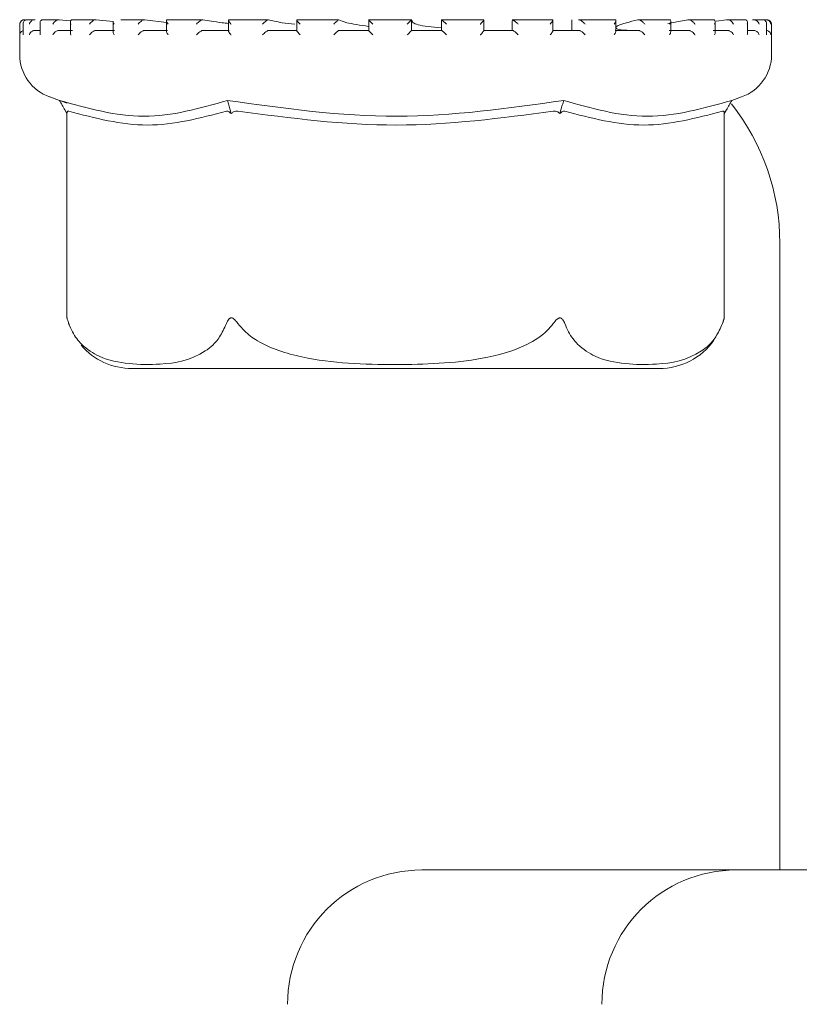
# Model space of a CAD drawing. Units: millimetres. Extents: x 604 to 2087, y 61 to 1935.
# Drawn here: x 1744 to 1762, y 1695 to 1717 of the extents above; entities that cross this region are included whole.
import ezdxf

# ---------------------------------------------------------------- set-up
doc = ezdxf.new("R2010")
doc.units = ezdxf.units.MM
doc.header["$LTSCALE"] = 10

msp = doc.modelspace()

# ---------------------------------------------------------------- linework, layer by layer
at = {"color": 7, "linetype": 'Continuous', "lineweight": 18}
for p, q in [((1744.47, 1717.284), (1744.47, 1716.603)), ((1744.546, 1717.297), (1744.546, 1717.057)), ((1744.578, 1717.384), (1744.57, 1717.384)), ((1744.592, 1717.384), (1744.578, 1717.384)), ((1744.587, 1717.384), (1744.581, 1717.384)), ((1744.805, 1717.384), (1744.633, 1717.384)), ((1744.815, 1717.384), (1744.809, 1717.384)), ((1744.924, 1717.316), (1744.924, 1717.076)), ((1745.347, 1717.384), (1744.987, 1717.384)), ((1745.353, 1717.384), (1745.348, 1717.384)), ((1745.608, 1717.358), (1745.353, 1717.384)), ((1745.603, 1717.334), (1745.603, 1717.093)), ((1746.166, 1717.384), (1745.651, 1717.384)), ((1746.18, 1717.384), (1746.175, 1717.384)), ((1746.559, 1717.342), (1746.18, 1717.384)), ((1746.557, 1717.349), (1746.557, 1717.11)), ((1747.262, 1717.384), (1746.73, 1717.384)), ((1747.264, 1717.384), (1747.26, 1717.384)), ((1747.75, 1717.322), (1747.264, 1717.384)), ((1747.75, 1717.363), (1747.75, 1717.122)), ((1748.549, 1717.384), (1747.769, 1717.384)), ((1748.563, 1717.384), (1748.56, 1717.384)), ((1750.031, 1717.384), (1749.135, 1717.384)), ((1749.136, 1717.373), (1749.136, 1717.133)), ((1750.028, 1717.384), (1750.026, 1717.384)), ((1750.662, 1717.38), (1750.662, 1717.14)), ((1751.59, 1717.384), (1750.664, 1717.384)), ((1751.602, 1717.384), (1751.601, 1717.384)), ((1753.232, 1717.384), (1752.261, 1717.384)), ((1752.269, 1717.383), (1752.269, 1717.143)), ((1753.226, 1717.143), (1753.226, 1717.383)), ((1754.826, 1717.384), (1753.895, 1717.384)), ((1753.895, 1717.383), (1753.895, 1717.384)), ((1753.895, 1717.383), (1753.895, 1717.144)), ((1754.839, 1717.141), (1754.839, 1717.381)), ((1755.471, 1717.361), (1755.471, 1717.144)), ((1756.377, 1717.384), (1755.474, 1717.384)), ((1755.478, 1717.382), (1755.48, 1717.384)), ((1755.478, 1717.382), (1755.504, 1717.361)), ((1756.381, 1717.134), (1756.381, 1717.375)), ((1756.808, 1717.382), (1756.808, 1717.144)), ((1756.808, 1717.382), (1756.808, 1717.144)), ((1756.959, 1717.382), (1756.965, 1717.384)), ((1757.765, 1717.384), (1756.969, 1717.384)), ((1757.792, 1717.124), (1757.792, 1717.364)), ((1758.283, 1717.382), (1758.293, 1717.384)), ((1758.989, 1717.384), (1758.291, 1717.384)), ((1759.4, 1717.382), (1758.953, 1717.301)), ((1759.017, 1717.112), (1759.017, 1717.352)), ((1759.4, 1717.382), (1759.412, 1717.384)), ((1759.958, 1717.384), (1759.42, 1717.384)), ((1760.01, 1717.096), (1760.01, 1717.336)), ((1760.265, 1717.382), (1760.034, 1717.351)), ((1760.265, 1717.382), (1760.28, 1717.384)), ((1760.669, 1717.384), (1760.283, 1717.384)), ((1760.732, 1717.079), (1760.732, 1717.319)), ((1760.846, 1717.382), (1760.863, 1717.384)), ((1761.071, 1717.384), (1760.872, 1717.384)), ((1761.121, 1717.382), (1761.139, 1717.384)), ((1761.17, 1717.384), (1761.147, 1717.384)), ((1761.156, 1717.06), (1761.156, 1717.3)), ((1761.27, 1716.603), (1761.27, 1717.284)), ((1744.806, 1717.144), (1744.924, 1717.144)), ((1745.345, 1717.144), (1745.653, 1717.144)), ((1746.173, 1717.144), (1746.591, 1717.144)), ((1747.258, 1717.144), (1747.771, 1717.144)), ((1748.559, 1717.144), (1749.147, 1717.144)), ((1750.025, 1717.144), (1750.666, 1717.144)), ((1751.601, 1717.144), (1752.269, 1717.144)), ((1753.226, 1717.144), (1753.896, 1717.144)), ((1754.837, 1717.144), (1755.483, 1717.144)), ((1755.07, 1717.144), (1754.839, 1717.15)), ((1756.372, 1717.144), (1756.969, 1717.144)), ((1757.773, 1717.144), (1758.299, 1717.144)), ((1758.985, 1717.144), (1759.419, 1717.144)), ((1759.962, 1717.144), (1760.288, 1717.144)), ((1760.732, 1717.144), (1760.872, 1717.144)), ((1745.14, 1715.66), (1745.36, 1715.582)), ((1745.36, 1715.582), (1745.533, 1715.522)), ((1760.322, 1715.562), (1760.323, 1715.562)), ((1760.38, 1715.582), (1760.6, 1715.66)), ((1745.48, 1715.37), (1745.526, 1715.287)), ((1745.526, 1715.287), (1745.526, 1710.723)), ((1749.175, 1715.37), (1749.198, 1715.287)), ((1756.565, 1715.37), (1756.542, 1715.287)), ((1760.26, 1715.37), (1760.214, 1715.287)), ((1760.214, 1710.723), (1760.214, 1715.287)), ((1761.455, 1712.394), (1761.455, 1698.394)), ((1745.564, 1710.6), (1745.603, 1710.499)), ((1746.98, 1709.594), (1758.76, 1709.594)), ((1753.455, 1698.394), (1759.873, 1698.394)), ((1759.873, 1698.394), (1760.478, 1698.394)), ((1760.478, 1698.394), (1768.978, 1698.394))]:
    msp.add_line(p, q, dxfattribs=at)
for centre, radius, start, end in [((1744.57, 1717.284), 0.1, 90, 180), ((1761.17, 1717.284), 0.1, 0, 90), ((1745.47, 1716.603), 1, 180, 250.71), ((1760.27, 1716.603), 1, 289.29, 0), ((1756.455, 1712.394), 5, 0, 38.4321), ((1758.76, 1711.094), 1.5, 340.7453, 345.6457), ((1758.76, 1711.094), 1.5, 270, 324.528), ((1746.98, 1711.094), 1.5, 220.6291, 270), ((1753.455, 1695.394), 3, 90, 180), ((1760.478, 1695.394), 3, 90, 180)]:
    msp.add_arc(centre, radius, start, end, dxfattribs=at)
for points, knots in [([(1744.581, 1717.384), (1744.572, 1717.384), (1744.554, 1717.383), (1744.528, 1717.372), (1744.501, 1717.353), (1744.48, 1717.323), (1744.474, 1717.298), (1744.474, 1717.285), (1744.474, 1717.284)], [0, 0, 0, 0, 0.135219, 0.269804, 0.455286, 0.711695, 0.989575, 1, 1, 1, 1]), ([(1744.643, 1717.384), (1744.634, 1717.384), (1744.617, 1717.384), (1744.592, 1717.376), (1744.568, 1717.359), (1744.548, 1717.328), (1744.545, 1717.301), (1744.547, 1717.285), (1744.547, 1717.284)], [0, 0, 0, 0, 0.127356, 0.254369, 0.420882, 0.649527, 0.989894, 1, 1, 1, 1]), ([(1744.809, 1717.384), (1744.801, 1717.384), (1744.783, 1717.383), (1744.755, 1717.372), (1744.726, 1717.353), (1744.7, 1717.323), (1744.689, 1717.298), (1744.686, 1717.285), (1744.686, 1717.284)], [0, 0, 0, 0, 0.135244, 0.269801, 0.455308, 0.711703, 0.98958, 1, 1, 1, 1]), ([(1745.001, 1717.384), (1744.993, 1717.384), (1744.976, 1717.384), (1744.954, 1717.376), (1744.935, 1717.359), (1744.922, 1717.328), (1744.924, 1717.301), (1744.929, 1717.285), (1744.929, 1717.284)], [0, 0, 0, 0, 0.127331, 0.254381, 0.420873, 0.649524, 0.989886, 1, 1, 1, 1]), ([(1745.348, 1717.384), (1745.34, 1717.384), (1745.323, 1717.383), (1745.295, 1717.372), (1745.263, 1717.353), (1745.233, 1717.323), (1745.218, 1717.298), (1745.212, 1717.285), (1745.212, 1717.284)], [0, 0, 0, 0, 0.135172, 0.269789, 0.455304, 0.711704, 0.989577, 1, 1, 1, 1]), ([(1745.661, 1717.384), (1745.654, 1717.384), (1745.639, 1717.384), (1745.62, 1717.376), (1745.606, 1717.359), (1745.6, 1717.328), (1745.608, 1717.301), (1745.616, 1717.285), (1745.617, 1717.284)], [0, 0, 0, 0, 0.127392, 0.254402, 0.420886, 0.649539, 0.989888, 1, 1, 1, 1]), ([(1746.175, 1717.384), (1746.168, 1717.384), (1746.153, 1717.383), (1746.126, 1717.372), (1746.093, 1717.353), (1746.059, 1717.323), (1746.041, 1717.298), (1746.033, 1717.285), (1746.033, 1717.284)], [0, 0, 0, 0, 0.135208, 0.2698392, 0.4553005, 0.7116942, 0.9895844, 1, 1, 1, 1]), ([(1746.559, 1717.349), (1746.559, 1717.344), (1746.558, 1717.325), (1746.571, 1717.301), (1746.582, 1717.285), (1746.582, 1717.284)], [0, 0, 0, 0, 0.2780678, 0.9791813, 1, 1, 1, 1]), ([(1747.26, 1717.384), (1747.254, 1717.384), (1747.241, 1717.383), (1747.215, 1717.372), (1747.184, 1717.353), (1747.148, 1717.323), (1747.126, 1717.298), (1747.116, 1717.285), (1747.116, 1717.284)], [0, 0, 0, 0, 0.135199, 0.269804, 0.455285, 0.711682, 0.989584, 1, 1, 1, 1]), ([(1747.777, 1717.384), (1747.772, 1717.384), (1747.761, 1717.384), (1747.752, 1717.376), (1747.749, 1717.359), (1747.759, 1717.328), (1747.776, 1717.301), (1747.79, 1717.285), (1747.79, 1717.284)], [0, 0, 0, 0, 0.127368, 0.25438, 0.42087, 0.649549, 0.989886, 1, 1, 1, 1]), ([(1748.56, 1717.384), (1748.555, 1717.384), (1748.545, 1717.383), (1748.523, 1717.372), (1748.492, 1717.353), (1748.456, 1717.323), (1748.432, 1717.298), (1748.421, 1717.285), (1748.421, 1717.284)], [0, 0, 0, 0, 0.1352, 0.269825, 0.455282, 0.711702, 0.989603, 1, 1, 1, 1]), ([(1749.136, 1717.301), (1749.087, 1717.306), (1748.842, 1717.332), (1748.687, 1717.36), (1748.563, 1717.384)], [0, 0, 0, 0, 0.200765, 1, 1, 1, 1]), ([(1749.151, 1717.384), (1749.147, 1717.384), (1749.14, 1717.384), (1749.135, 1717.376), (1749.139, 1717.359), (1749.156, 1717.328), (1749.177, 1717.301), (1749.192, 1717.285), (1749.193, 1717.284)], [0, 0, 0, 0, 0.1273666, 0.2543935, 0.420882, 0.6495213, 0.9898851, 1, 1, 1, 1]), ([(1750.026, 1717.384), (1750.023, 1717.384), (1750.016, 1717.383), (1749.997, 1717.372), (1749.97, 1717.353), (1749.934, 1717.323), (1749.909, 1717.298), (1749.896, 1717.285), (1749.896, 1717.284)], [0, 0, 0, 0, 0.135201, 0.269787, 0.455275, 0.711696, 0.989566, 1, 1, 1, 1]), ([(1750.616, 1717.281), (1750.517, 1717.292), (1750.247, 1717.324), (1750.113, 1717.361), (1750.028, 1717.384)], [0, 0, 0, 0, 0.367608, 1, 1, 1, 1]), ([(1750.737, 1717.284), (1750.736, 1717.285), (1750.72, 1717.301), (1750.695, 1717.328), (1750.672, 1717.359), (1750.662, 1717.376), (1750.661, 1717.384), (1750.666, 1717.384), (1750.668, 1717.384)], [0, 0, 0, 0, 0.010084, 0.350477, 0.579118, 0.745604, 0.872631, 1, 1, 1, 1]), ([(1751.486, 1717.284), (1751.486, 1717.285), (1751.499, 1717.298), (1751.525, 1717.323), (1751.558, 1717.353), (1751.582, 1717.372), (1751.596, 1717.383), (1751.6, 1717.384), (1751.601, 1717.384)], [0, 0, 0, 0, 0.010447, 0.288313, 0.544745, 0.730199, 0.864816, 1, 1, 1, 1]), ([(1752.269, 1717.234), (1752.081, 1717.261), (1751.754, 1717.308), (1751.648, 1717.361), (1751.602, 1717.384)], [0, 0, 0, 0, 0.5719205, 1, 1, 1, 1]), ([(1752.363, 1717.284), (1752.362, 1717.285), (1752.346, 1717.301), (1752.319, 1717.328), (1752.289, 1717.359), (1752.274, 1717.376), (1752.268, 1717.384), (1752.269, 1717.384), (1752.27, 1717.384)], [0, 0, 0, 0, 0.01013, 0.350476, 0.579124, 0.745611, 0.872633, 1, 1, 1, 1]), ([(1753.129, 1717.284), (1753.129, 1717.285), (1753.142, 1717.298), (1753.167, 1717.323), (1753.197, 1717.353), (1753.216, 1717.372), (1753.225, 1717.383), (1753.225, 1717.384), (1753.225, 1717.384)], [0, 0, 0, 0, 0.01044, 0.28828, 0.544721, 0.730182, 0.864799, 1, 1, 1, 1]), ([(1753.895, 1717.2), (1753.79, 1717.21), (1753.464, 1717.239), (1753.248, 1717.301), (1753.239, 1717.349), (1753.236, 1717.365)], [0, 0, 0, 0, 0.237292, 0.740256, 1, 1, 1, 1]), ([(1754.008, 1717.284), (1754.008, 1717.285), (1753.991, 1717.301), (1753.963, 1717.328), (1753.929, 1717.359), (1753.909, 1717.376), (1753.898, 1717.384), (1753.896, 1717.384), (1753.895, 1717.384)], [0, 0, 0, 0, 0.010108, 0.350473, 0.579157, 0.745643, 0.872637, 1, 1, 1, 1]), ([(1754.762, 1717.284), (1754.762, 1717.285), (1754.775, 1717.298), (1754.798, 1717.323), (1754.824, 1717.353), (1754.837, 1717.372), (1754.841, 1717.383), (1754.837, 1717.384), (1754.836, 1717.384)], [0, 0, 0, 0, 0.010469, 0.288319, 0.544722, 0.730185, 0.864796, 1, 1, 1, 1]), ([(1755.61, 1717.284), (1755.61, 1717.285), (1755.594, 1717.301), (1755.565, 1717.328), (1755.528, 1717.359), (1755.504, 1717.376), (1755.488, 1717.384), (1755.483, 1717.384), (1755.48, 1717.384)], [0, 0, 0, 0, 0.01007, 0.350444, 0.579148, 0.745635, 0.872634, 1, 1, 1, 1]), ([(1756.322, 1717.284), (1756.322, 1717.285), (1756.334, 1717.298), (1756.355, 1717.323), (1756.375, 1717.353), (1756.382, 1717.372), (1756.38, 1717.383), (1756.374, 1717.384), (1756.371, 1717.384)], [0, 0, 0, 0, 0.010424, 0.288316, 0.544717, 0.73019, 0.864812, 1, 1, 1, 1]), ([(1757.107, 1717.284), (1757.106, 1717.285), (1757.092, 1717.301), (1757.064, 1717.328), (1757.025, 1717.359), (1756.998, 1717.376), (1756.978, 1717.384), (1756.969, 1717.384), (1756.965, 1717.384)], [0, 0, 0, 0, 0.010148, 0.350466, 0.579139, 0.74565, 0.872623, 1, 1, 1, 1]), ([(1757.75, 1717.284), (1757.75, 1717.285), (1757.761, 1717.298), (1757.778, 1717.323), (1757.792, 1717.353), (1757.792, 1717.372), (1757.785, 1717.383), (1757.776, 1717.384), (1757.771, 1717.384)], [0, 0, 0, 0, 0.010445, 0.288316, 0.544716, 0.730166, 0.864789, 1, 1, 1, 1]), ([(1758.283, 1717.382), (1758.105, 1717.336), (1757.733, 1717.241), (1757.794, 1717.156), (1758.081, 1717.147), (1758.182, 1717.144)], [0, 0, 0, 0, 0.373149, 0.777739, 1, 1, 1, 1]), ([(1758.44, 1717.284), (1758.44, 1717.285), (1758.427, 1717.301), (1758.402, 1717.328), (1758.363, 1717.359), (1758.333, 1717.376), (1758.309, 1717.384), (1758.298, 1717.384), (1758.293, 1717.384)], [0, 0, 0, 0, 0.010101, 0.350477, 0.579139, 0.745615, 0.872651, 1, 1, 1, 1]), ([(1758.99, 1717.284), (1758.99, 1717.285), (1758.999, 1717.298), (1759.013, 1717.323), (1759.019, 1717.353), (1759.013, 1717.372), (1759.001, 1717.383), (1758.989, 1717.384), (1758.983, 1717.384)], [0, 0, 0, 0, 0.010421, 0.288305, 0.544719, 0.730189, 0.8648, 1, 1, 1, 1]), ([(1759.56, 1717.284), (1759.559, 1717.285), (1759.549, 1717.301), (1759.527, 1717.328), (1759.489, 1717.359), (1759.458, 1717.376), (1759.432, 1717.384), (1759.419, 1717.384), (1759.412, 1717.384)], [0, 0, 0, 0, 0.010093, 0.350461, 0.579147, 0.745645, 0.872639, 1, 1, 1, 1]), ([(1759.995, 1717.284), (1759.995, 1717.285), (1760.002, 1717.298), (1760.011, 1717.323), (1760.01, 1717.353), (1759.998, 1717.372), (1759.981, 1717.383), (1759.967, 1717.384), (1759.96, 1717.384)], [0, 0, 0, 0, 0.010422, 0.288288, 0.544706, 0.730156, 0.864788, 1, 1, 1, 1]), ([(1760.422, 1717.284), (1760.422, 1717.285), (1760.415, 1717.301), (1760.396, 1717.328), (1760.361, 1717.359), (1760.33, 1717.376), (1760.303, 1717.384), (1760.287, 1717.384), (1760.28, 1717.384)], [0, 0, 0, 0, 0.010092, 0.350474, 0.579119, 0.745604, 0.87267, 1, 1, 1, 1]), ([(1760.726, 1717.284), (1760.726, 1717.285), (1760.731, 1717.298), (1760.735, 1717.323), (1760.727, 1717.353), (1760.71, 1717.372), (1760.689, 1717.383), (1760.672, 1717.384), (1760.664, 1717.384)], [0, 0, 0, 0, 0.010422, 0.288294, 0.544702, 0.730159, 0.864807, 1, 1, 1, 1]), ([(1760.995, 1717.284), (1760.994, 1717.285), (1760.99, 1717.301), (1760.976, 1717.328), (1760.945, 1717.359), (1760.915, 1717.376), (1760.888, 1717.384), (1760.871, 1717.384), (1760.863, 1717.384)], [0, 0, 0, 0, 0.010103, 0.350459, 0.579119, 0.745574, 0.872651, 1, 1, 1, 1]), ([(1761.155, 1717.284), (1761.155, 1717.285), (1761.157, 1717.298), (1761.156, 1717.323), (1761.142, 1717.353), (1761.119, 1717.372), (1761.095, 1717.383), (1761.078, 1717.384), (1761.069, 1717.384)], [0, 0, 0, 0, 0.010419, 0.288292, 0.544691, 0.730156, 0.864795, 1, 1, 1, 1]), ([(1761.255, 1717.284), (1761.255, 1717.285), (1761.253, 1717.301), (1761.245, 1717.328), (1761.219, 1717.359), (1761.191, 1717.376), (1761.164, 1717.384), (1761.147, 1717.384), (1761.139, 1717.384)], [0, 0, 0, 0, 0.010106, 0.350475, 0.579117, 0.745603, 0.87263, 1, 1, 1, 1]), ([(1744.546, 1717.139), (1744.54, 1717.136), (1744.522, 1717.13), (1744.498, 1717.109), (1744.479, 1717.079), (1744.474, 1717.056), (1744.474, 1717.044), (1744.474, 1717.044)], [0, 0, 0, 0, 0.133221, 0.3691, 0.695253, 0.987263, 1, 1, 1, 1]), ([(1744.548, 1717.057), (1744.547, 1717.053), (1744.547, 1717.049), (1744.547, 1717.044), (1744.547, 1717.044)], [0, 0, 0, 0, 0.893307, 1, 1, 1, 1]), ([(1744.806, 1717.144), (1744.797, 1717.143), (1744.78, 1717.142), (1744.751, 1717.13), (1744.722, 1717.109), (1744.698, 1717.079), (1744.688, 1717.056), (1744.686, 1717.044), (1744.686, 1717.044)], [0, 0, 0, 0, 0.139806, 0.27892, 0.47518, 0.746472, 0.98941, 1, 1, 1, 1]), ([(1744.924, 1717.076), (1744.925, 1717.066), (1744.926, 1717.055), (1744.929, 1717.044), (1744.929, 1717.044)], [0, 0, 0, 0, 0.95634, 1, 1, 1, 1]), ([(1745.345, 1717.144), (1745.336, 1717.143), (1745.32, 1717.142), (1745.291, 1717.13), (1745.259, 1717.109), (1745.231, 1717.079), (1745.217, 1717.056), (1745.212, 1717.044), (1745.212, 1717.044)], [0, 0, 0, 0, 0.139786, 0.278906, 0.475147, 0.746495, 0.989406, 1, 1, 1, 1]), ([(1745.605, 1717.093), (1745.604, 1717.088), (1745.603, 1717.073), (1745.611, 1717.056), (1745.616, 1717.044), (1745.617, 1717.044)], [0, 0, 0, 0, 0.328745, 0.971932, 1, 1, 1, 1]), ([(1746.173, 1717.144), (1746.165, 1717.143), (1746.15, 1717.142), (1746.122, 1717.13), (1746.089, 1717.109), (1746.057, 1717.079), (1746.04, 1717.056), (1746.033, 1717.044), (1746.033, 1717.044)], [0, 0, 0, 0, 0.139781, 0.278899, 0.475152, 0.746493, 0.989413, 1, 1, 1, 1]), ([(1746.558, 1717.11), (1746.559, 1717.099), (1746.562, 1717.079), (1746.575, 1717.056), (1746.582, 1717.044), (1746.582, 1717.044)], [0, 0, 0, 0, 0.505155, 0.97932, 1, 1, 1, 1]), ([(1747.258, 1717.144), (1747.251, 1717.143), (1747.238, 1717.142), (1747.212, 1717.13), (1747.179, 1717.109), (1747.145, 1717.079), (1747.125, 1717.056), (1747.116, 1717.044), (1747.116, 1717.044)], [0, 0, 0, 0, 0.139781, 0.278911, 0.475167, 0.746514, 0.989414, 1, 1, 1, 1]), ([(1747.752, 1717.122), (1747.752, 1717.119), (1747.751, 1717.106), (1747.765, 1717.079), (1747.781, 1717.056), (1747.79, 1717.044), (1747.79, 1717.044)], [0, 0, 0, 0, 0.172402, 0.60026, 0.983281, 1, 1, 1, 1]), ([(1748.559, 1717.144), (1748.553, 1717.143), (1748.543, 1717.142), (1748.519, 1717.13), (1748.488, 1717.109), (1748.453, 1717.079), (1748.431, 1717.056), (1748.421, 1717.044), (1748.421, 1717.044)], [0, 0, 0, 0, 0.139806, 0.278952, 0.47515, 0.746519, 0.989434, 1, 1, 1, 1]), ([(1749.137, 1717.133), (1749.137, 1717.132), (1749.136, 1717.127), (1749.144, 1717.109), (1749.162, 1717.079), (1749.182, 1717.056), (1749.192, 1717.044), (1749.193, 1717.044)], [0, 0, 0, 0, 0.0407591, 0.3017873, 0.6627354, 0.9858939, 1, 1, 1, 1]), ([(1750.025, 1717.144), (1750.021, 1717.143), (1750.014, 1717.142), (1749.994, 1717.13), (1749.965, 1717.109), (1749.931, 1717.079), (1749.907, 1717.056), (1749.896, 1717.044), (1749.896, 1717.044)], [0, 0, 0, 0, 0.139827, 0.278969, 0.475188, 0.746497, 0.989396, 1, 1, 1, 1]), ([(1750.662, 1717.14), (1750.662, 1717.14), (1750.661, 1717.139), (1750.666, 1717.13), (1750.678, 1717.11), (1750.703, 1717.079), (1750.725, 1717.056), (1750.736, 1717.044), (1750.737, 1717.044)], [0, 0, 0, 0, 0.001418, 0.162944, 0.390751, 0.705689, 0.987728, 1, 1, 1, 1]), ([(1751.486, 1717.044), (1751.486, 1717.044), (1751.498, 1717.056), (1751.522, 1717.079), (1751.554, 1717.109), (1751.579, 1717.13), (1751.595, 1717.142), (1751.599, 1717.143), (1751.601, 1717.144)], [0, 0, 0, 0, 0.010618, 0.253506, 0.52487, 0.721068, 0.860194, 1, 1, 1, 1]), ([(1752.363, 1717.044), (1752.362, 1717.044), (1752.351, 1717.056), (1752.327, 1717.079), (1752.298, 1717.109), (1752.279, 1717.13), (1752.269, 1717.142), (1752.269, 1717.143), (1752.269, 1717.144)], [0, 0, 0, 0, 0.010619, 0.253514, 0.524826, 0.721054, 0.860196, 1, 1, 1, 1]), ([(1753.129, 1717.044), (1753.129, 1717.044), (1753.141, 1717.056), (1753.164, 1717.079), (1753.194, 1717.109), (1753.214, 1717.13), (1753.224, 1717.142), (1753.225, 1717.143), (1753.226, 1717.144)], [0, 0, 0, 0, 0.0106111, 0.2535184, 0.5248486, 0.7210658, 0.8601928, 1, 1, 1, 1]), ([(1754.008, 1717.044), (1754.008, 1717.044), (1753.997, 1717.056), (1753.972, 1717.079), (1753.94, 1717.109), (1753.916, 1717.13), (1753.901, 1717.142), (1753.897, 1717.143), (1753.896, 1717.144)], [0, 0, 0, 0, 0.0105963, 0.2535399, 0.524851, 0.7210594, 0.8602032, 1, 1, 1, 1]), ([(1754.762, 1717.044), (1754.762, 1717.044), (1754.773, 1717.056), (1754.795, 1717.079), (1754.821, 1717.11), (1754.835, 1717.13), (1754.84, 1717.14), (1754.839, 1717.141), (1754.839, 1717.141)], [0, 0, 0, 0, 0.012133, 0.289105, 0.598474, 0.822224, 0.980868, 1, 1, 1, 1]), ([(1755.61, 1717.044), (1755.61, 1717.044), (1755.599, 1717.056), (1755.575, 1717.079), (1755.541, 1717.109), (1755.513, 1717.13), (1755.493, 1717.142), (1755.486, 1717.143), (1755.483, 1717.144)], [0, 0, 0, 0, 0.010556, 0.253522, 0.524804, 0.721046, 0.860176, 1, 1, 1, 1]), ([(1756.322, 1717.044), (1756.322, 1717.044), (1756.333, 1717.056), (1756.353, 1717.079), (1756.372, 1717.109), (1756.381, 1717.128), (1756.38, 1717.133), (1756.38, 1717.134)], [0, 0, 0, 0, 0.01379, 0.329989, 0.683169, 0.938603, 1, 1, 1, 1]), ([(1757.107, 1717.044), (1757.106, 1717.044), (1757.096, 1717.056), (1757.074, 1717.079), (1757.039, 1717.109), (1757.008, 1717.13), (1756.985, 1717.142), (1756.974, 1717.143), (1756.969, 1717.144)], [0, 0, 0, 0, 0.010639, 0.253535, 0.524853, 0.721067, 0.860193, 1, 1, 1, 1]), ([(1757.75, 1717.044), (1757.75, 1717.044), (1757.759, 1717.056), (1757.776, 1717.079), (1757.79, 1717.107), (1757.79, 1717.12), (1757.79, 1717.124)], [0, 0, 0, 0, 0.016272, 0.38854, 0.804413, 1, 1, 1, 1]), ([(1758.44, 1717.044), (1758.44, 1717.044), (1758.431, 1717.056), (1758.411, 1717.079), (1758.376, 1717.109), (1758.344, 1717.13), (1758.318, 1717.142), (1758.305, 1717.143), (1758.299, 1717.144)], [0, 0, 0, 0, 0.010589, 0.253538, 0.524871, 0.721076, 0.860227, 1, 1, 1, 1]), ([(1758.99, 1717.044), (1758.99, 1717.044), (1758.998, 1717.056), (1759.01, 1717.079), (1759.019, 1717.102), (1759.017, 1717.112), (1759.017, 1717.112)], [0, 0, 0, 0, 0.019923, 0.476885, 0.987262, 1, 1, 1, 1]), ([(1759.56, 1717.044), (1759.559, 1717.044), (1759.553, 1717.056), (1759.535, 1717.079), (1759.503, 1717.109), (1759.47, 1717.13), (1759.442, 1717.142), (1759.427, 1717.143), (1759.419, 1717.144)], [0, 0, 0, 0, 0.01058, 0.253486, 0.524823, 0.721062, 0.860193, 1, 1, 1, 1]), ([(1759.995, 1717.044), (1759.995, 1717.044), (1760.001, 1717.056), (1760.009, 1717.074), (1760.008, 1717.09), (1760.008, 1717.096)], [0, 0, 0, 0, 0.026607, 0.636799, 1, 1, 1, 1]), ([(1760.422, 1717.044), (1760.422, 1717.044), (1760.417, 1717.056), (1760.403, 1717.079), (1760.374, 1717.109), (1760.342, 1717.13), (1760.313, 1717.142), (1760.296, 1717.143), (1760.288, 1717.144)], [0, 0, 0, 0, 0.010579, 0.253502, 0.524831, 0.721113, 0.86021, 1, 1, 1, 1]), ([(1760.726, 1717.044), (1760.726, 1717.044), (1760.73, 1717.056), (1760.734, 1717.068), (1760.732, 1717.079), (1760.732, 1717.079)], [0, 0, 0, 0, 0.040186, 0.961733, 1, 1, 1, 1]), ([(1760.995, 1717.044), (1760.994, 1717.044), (1760.991, 1717.056), (1760.981, 1717.079), (1760.957, 1717.109), (1760.927, 1717.13), (1760.898, 1717.142), (1760.881, 1717.143), (1760.872, 1717.144)], [0, 0, 0, 0, 0.010591, 0.253502, 0.524825, 0.721076, 0.860193, 1, 1, 1, 1]), ([(1761.255, 1717.044), (1761.255, 1717.044), (1761.254, 1717.056), (1761.248, 1717.079), (1761.229, 1717.109), (1761.202, 1717.13), (1761.175, 1717.142), (1761.157, 1717.143), (1761.148, 1717.144)], [0, 0, 0, 0, 0.0105943, 0.2535099, 0.524843, 0.7210904, 0.8601999, 1, 1, 1, 1]), ([(1761.155, 1717.044), (1761.155, 1717.044), (1761.156, 1717.05), (1761.156, 1717.055), (1761.155, 1717.06)], [0, 0, 0, 0, 0.087534, 1, 1, 1, 1]), ([(1745.36, 1715.582), (1745.99, 1715.405), (1747.25, 1715.049), (1748.493, 1715.405), (1749.115, 1715.582)], [0, 0, 0, 0, 0.5000003, 1, 1, 1, 1]), ([(1745.48, 1715.37), (1745.46, 1715.405), (1745.42, 1715.476), (1745.38, 1715.547), (1745.36, 1715.582)], [0, 0, 0, 0, 0.499895, 1, 1, 1, 1]), ([(1749.115, 1715.582), (1750.375, 1715.404), (1752.878, 1715.049), (1755.381, 1715.405), (1756.625, 1715.582)], [0, 0, 0, 0, 0.503214, 1, 1, 1, 1]), ([(1749.175, 1715.37), (1749.165, 1715.405), (1749.145, 1715.476), (1749.125, 1715.547), (1749.115, 1715.582)], [0, 0, 0, 0, 0.4998807, 1, 1, 1, 1]), ([(1756.625, 1715.582), (1756.615, 1715.547), (1756.595, 1715.476), (1756.575, 1715.405), (1756.565, 1715.37)], [0, 0, 0, 0, 0.500132, 1, 1, 1, 1]), ([(1756.625, 1715.582), (1757.247, 1715.405), (1758.49, 1715.049), (1759.75, 1715.405), (1760.38, 1715.582)], [0, 0, 0, 0, 0.4999997, 1, 1, 1, 1]), ([(1760.38, 1715.582), (1760.36, 1715.547), (1760.32, 1715.476), (1760.28, 1715.405), (1760.26, 1715.37)], [0, 0, 0, 0, 0.50012, 1, 1, 1, 1]), ([(1745.526, 1715.287), (1745.527, 1715.301), (1745.529, 1715.324), (1745.543, 1715.344), (1745.559, 1715.342), (1745.566, 1715.341)], [0, 0, 0, 0, 0.389043, 0.696304, 1, 1, 1, 1]), ([(1749.088, 1715.341), (1748.501, 1715.186), (1747.327, 1714.876), (1746.153, 1715.186), (1745.566, 1715.341)], [0, 0, 0, 0, 0.500012, 1, 1, 1, 1]), ([(1749.088, 1715.341), (1749.098, 1715.342), (1749.117, 1715.344), (1749.156, 1715.324), (1749.183, 1715.301), (1749.198, 1715.287)], [0, 0, 0, 0, 0.305183, 0.6092945, 1, 1, 1, 1]), ([(1749.198, 1715.287), (1749.214, 1715.301), (1749.242, 1715.324), (1749.296, 1715.344), (1749.331, 1715.342), (1749.348, 1715.341)], [0, 0, 0, 0, 0.389009, 0.696338, 1, 1, 1, 1]), ([(1756.392, 1715.341), (1755.225, 1715.186), (1752.877, 1714.876), (1750.529, 1715.185), (1749.348, 1715.341)], [0, 0, 0, 0, 0.4969655, 1, 1, 1, 1]), ([(1756.392, 1715.341), (1756.409, 1715.342), (1756.444, 1715.344), (1756.498, 1715.324), (1756.526, 1715.301), (1756.542, 1715.287)], [0, 0, 0, 0, 0.305244, 0.609381, 1, 1, 1, 1]), ([(1756.542, 1715.287), (1756.557, 1715.301), (1756.584, 1715.324), (1756.623, 1715.344), (1756.642, 1715.342), (1756.652, 1715.341)], [0, 0, 0, 0, 0.38908, 0.696321, 1, 1, 1, 1]), ([(1760.173, 1715.341), (1759.586, 1715.186), (1758.412, 1714.876), (1757.239, 1715.186), (1756.652, 1715.341)], [0, 0, 0, 0, 0.500012, 1, 1, 1, 1]), ([(1760.173, 1715.341), (1760.181, 1715.342), (1760.197, 1715.344), (1760.211, 1715.324), (1760.213, 1715.301), (1760.214, 1715.287)], [0, 0, 0, 0, 0.305199, 0.609334, 1, 1, 1, 1]), ([(1745.566, 1710.596), (1745.556, 1710.627), (1745.542, 1710.667), (1745.531, 1710.707), (1745.527, 1710.722), (1745.527, 1710.723), (1745.526, 1710.723)], [0, 0, 0, 0, 0.543319, 0.727146, 0.912722, 1, 1, 1, 1]), ([(1749.348, 1710.596), (1749.325, 1710.626), (1749.295, 1710.667), (1749.247, 1710.707), (1749.218, 1710.723), (1749.19, 1710.725), (1749.164, 1710.716), (1749.122, 1710.678), (1749.103, 1710.631), (1749.088, 1710.596)], [0, 0, 0, 0, 0.2717426, 0.3636816, 0.4565013, 0.520486, 0.5843912, 0.68868, 1, 1, 1, 1]), ([(1756.652, 1710.596), (1756.639, 1710.626), (1756.622, 1710.667), (1756.587, 1710.707), (1756.561, 1710.723), (1756.534, 1710.725), (1756.506, 1710.716), (1756.453, 1710.678), (1756.418, 1710.631), (1756.392, 1710.596)], [0, 0, 0, 0, 0.271733, 0.363678, 0.456492, 0.520501, 0.584385, 0.688672, 1, 1, 1, 1]), ([(1760.213, 1710.723), (1760.213, 1710.723), (1760.214, 1710.724), (1760.211, 1710.715), (1760.201, 1710.679), (1760.185, 1710.631), (1760.173, 1710.596)], [0, 0, 0, 0, 0.041394, 0.169142, 0.37761, 1, 1, 1, 1]), ([(1749.088, 1710.596), (1749.04, 1710.493), (1748.911, 1710.213), (1748.411, 1709.789), (1747.716, 1709.675), (1746.921, 1709.682), (1746.325, 1709.795), (1745.898, 1710.065), (1745.672, 1710.345), (1745.593, 1710.533), (1745.566, 1710.596)], [0, 0, 0, 0, 0.0561539, 0.1519979, 0.423985, 0.6106491, 0.7909091, 0.9014655, 0.9671962, 1, 1, 1, 1]), ([(1756.392, 1710.596), (1756.349, 1710.544), (1756.189, 1710.35), (1755.668, 1710.024), (1754.518, 1709.717), (1752.816, 1709.661), (1751.11, 1709.717), (1749.968, 1710.071), (1749.517, 1710.391), (1749.394, 1710.541), (1749.348, 1710.596)], [0, 0, 0, 0, 0.027142, 0.100594, 0.240544, 0.500071, 0.781029, 0.922438, 0.971277, 1, 1, 1, 1]), ([(1760.173, 1710.596), (1760.125, 1710.493), (1759.996, 1710.213), (1759.496, 1709.789), (1758.801, 1709.675), (1758.006, 1709.682), (1757.41, 1709.795), (1756.983, 1710.065), (1756.757, 1710.345), (1756.678, 1710.533), (1756.652, 1710.596)], [0, 0, 0, 0, 0.056154, 0.151998, 0.423985, 0.610649, 0.790908, 0.901465, 0.967196, 1, 1, 1, 1])]:
    msp.add_open_spline(points, degree=3, knots=knots, dxfattribs=at)

doc.saveas('drawing.dxf')
